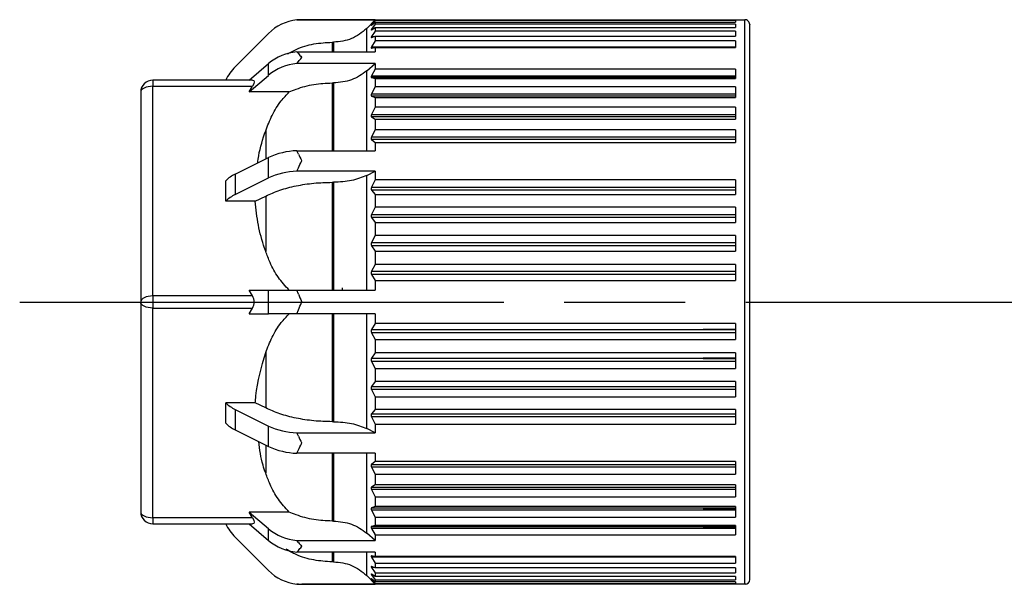
# Model space of a CAD drawing. Units: millimetres. Extents: x 136 to 539, y -41 to 239.
# Drawn here: x 220 to 244, y 122 to 136 of the extents above; entities that cross this region are included whole.
import ezdxf

# ---------------------------------------------------------------- set-up
doc = ezdxf.new("R2010")
doc.units = ezdxf.units.MM
doc.linetypes.add('AM_ISO08W050', pattern=[18, 12, -1.5, 3, -1.5])
doc.layers.add('AM_7', color=4, linetype='AM_ISO08W050', lineweight=25)
doc.layers.add('TK3', color=5, linetype='Continuous', lineweight=25)

msp = doc.modelspace()

# ---------------------------------------------------------------- linework, layer by layer
at = {"layer": 'AM_7'}
msp.add_line((219.655, 129.045), (448.052, 129.045), dxfattribs=at)
at = {"layer": 'TK3', "linetype": 'Continuous'}
for p, q in [((226.528, 136.039), (226.567, 136.042)), ((228.471, 136.039), (226.528, 136.039)), ((226.647, 136.045), (237.639, 136.045)), ((228.261, 135.829), (228.471, 136.039)), ((228.471, 136.025), (228.378, 135.918)), ((228.378, 135.91), (228.471, 135.983)), ((228.471, 136.039), (228.471, 136.025)), ((237.404, 136.025), (228.471, 136.025)), ((228.471, 135.983), (237.404, 135.983)), ((228.471, 135.983), (228.471, 135.93)), ((237.404, 136.025), (237.404, 135.983)), ((228.261, 135.248), (228.261, 135.829)), ((228.471, 135.93), (228.378, 135.81)), ((228.378, 135.793), (228.471, 135.848)), ((228.471, 135.761), (228.378, 135.627)), ((237.404, 135.93), (228.471, 135.93)), ((228.471, 135.848), (237.404, 135.848)), ((228.471, 135.848), (228.471, 135.761)), ((237.404, 135.761), (228.471, 135.761)), ((237.404, 135.93), (237.404, 135.848)), ((237.404, 135.761), (237.404, 135.639)), ((224.997, 134.878), (225.822, 135.703)), ((227.404, 135.487), (227.436, 135.487)), ((227.404, 135.487), (227.404, 135.248)), ((227.436, 135.487), (227.436, 135.248)), ((228.378, 135.601), (228.471, 135.639)), ((228.378, 135.627), (228.441, 135.627)), ((228.471, 135.518), (228.378, 135.371)), ((228.471, 135.639), (237.404, 135.639)), ((228.471, 135.639), (228.471, 135.518)), ((237.404, 135.518), (228.471, 135.518)), ((237.404, 135.518), (237.404, 135.357)), ((226.528, 135.248), (228.471, 135.248)), ((226.567, 135.203), (226.528, 135.248)), ((228.378, 135.371), (237.404, 135.371)), ((228.378, 135.338), (228.471, 135.357)), ((228.471, 135.357), (237.404, 135.357)), ((228.471, 135.357), (228.471, 135.248)), ((226.528, 134.956), (226.567, 135.006)), ((225.346, 134.545), (225.822, 134.957)), ((225.822, 134.665), (225.822, 134.957)), ((228.471, 134.956), (226.528, 134.956)), ((228.261, 134.774), (228.471, 134.956)), ((228.261, 132.795), (228.261, 134.774)), ((228.471, 134.822), (228.378, 134.657)), ((228.471, 134.956), (228.471, 134.822)), ((237.404, 134.822), (228.471, 134.822)), ((237.404, 134.822), (237.404, 134.59)), ((225.428, 134.545), (222.955, 134.545)), ((222.955, 134.545), (222.955, 134.395)), ((225.346, 134.253), (225.822, 134.665)), ((228.378, 134.657), (237.404, 134.657)), ((228.378, 134.609), (228.471, 134.59)), ((237.404, 134.609), (228.378, 134.609)), ((228.471, 134.59), (237.404, 134.59)), ((228.471, 134.59), (228.471, 134.377)), ((222.955, 134.395), (225.428, 134.395)), ((222.955, 129.195), (222.955, 134.395)), ((225.346, 134.253), (225.428, 134.395)), ((227.404, 134.478), (227.436, 134.478)), ((227.404, 134.478), (227.404, 132.795)), ((227.436, 134.478), (227.436, 132.795)), ((228.471, 134.377), (228.378, 134.205)), ((237.404, 134.377), (228.471, 134.377)), ((237.404, 134.377), (237.404, 134.113)), ((222.655, 134.245), (222.655, 129.045)), ((226.335, 134.253), (225.346, 134.253)), ((228.378, 134.205), (237.404, 134.205)), ((228.378, 134.151), (228.471, 134.113)), ((237.404, 134.151), (228.378, 134.151)), ((228.471, 134.113), (237.404, 134.113)), ((228.471, 134.113), (228.471, 133.874)), ((228.471, 133.874), (228.378, 133.697)), ((237.404, 133.874), (228.471, 133.874)), ((237.404, 133.874), (237.404, 133.581)), ((228.378, 133.697), (237.404, 133.697)), ((228.378, 133.636), (228.471, 133.581)), ((237.404, 133.636), (228.378, 133.636)), ((228.471, 133.581), (237.404, 133.581)), ((228.471, 133.581), (228.471, 133.318)), ((225.754, 133.291), (225.754, 132.593)), ((228.471, 133.318), (228.378, 133.138)), ((237.404, 133.318), (228.471, 133.318)), ((237.404, 133.318), (237.404, 132.998)), ((228.378, 133.138), (237.404, 133.138)), ((228.378, 133.072), (228.471, 132.998)), ((237.404, 133.072), (228.378, 133.072)), ((228.471, 132.998), (237.404, 132.998)), ((228.471, 132.998), (228.471, 132.795)), ((224.997, 132.214), (225.822, 132.627)), ((225.822, 132.122), (225.822, 132.627)), ((226.528, 132.795), (228.471, 132.795)), ((226.567, 132.714), (226.528, 132.795)), ((226.528, 132.289), (226.567, 132.373)), ((224.997, 132.214), (224.997, 131.709)), ((224.997, 131.709), (225.822, 132.122)), ((228.471, 132.289), (226.528, 132.289)), ((228.261, 132.184), (228.471, 132.289)), ((228.261, 129.337), (228.261, 132.184)), ((228.471, 132.071), (228.378, 131.892)), ((228.471, 132.289), (228.471, 132.071)), ((237.404, 132.071), (228.471, 132.071)), ((237.404, 132.071), (237.404, 131.711)), ((224.764, 131.542), (224.764, 132.048)), ((227.404, 132.013), (227.436, 132.013)), ((227.436, 132.013), (227.436, 129.337)), ((228.378, 131.892), (237.404, 131.892)), ((225.497, 131.542), (225.754, 131.671)), ((225.754, 131.671), (225.754, 130.299)), ((228.378, 131.817), (228.471, 131.711)), ((237.404, 131.817), (228.378, 131.817)), ((228.471, 131.711), (237.404, 131.711)), ((228.471, 131.711), (228.471, 131.395)), ((225.497, 131.542), (224.764, 131.542)), ((228.471, 131.395), (228.378, 131.218)), ((237.404, 131.395), (228.471, 131.395)), ((237.404, 131.395), (237.404, 131.02)), ((228.378, 131.218), (237.404, 131.218)), ((228.378, 131.141), (228.471, 131.02)), ((237.404, 131.141), (228.378, 131.141)), ((228.471, 131.02), (237.404, 131.02)), ((228.471, 131.02), (228.471, 130.693)), ((228.471, 130.693), (228.378, 130.521)), ((237.404, 130.693), (228.471, 130.693)), ((237.404, 130.693), (237.404, 130.307)), ((228.378, 130.521), (237.404, 130.521)), ((228.378, 130.441), (228.471, 130.307)), ((237.404, 130.441), (228.378, 130.441)), ((228.471, 130.307), (237.404, 130.307)), ((228.471, 130.307), (228.471, 129.973)), ((228.471, 129.973), (228.378, 129.808)), ((237.404, 129.973), (228.471, 129.973)), ((237.404, 129.973), (237.404, 129.58)), ((228.378, 129.808), (237.404, 129.808)), ((228.378, 129.726), (228.471, 129.58)), ((237.404, 129.726), (228.378, 129.726)), ((227.655, 129.337), (227.655, 129.4)), ((228.471, 129.58), (237.404, 129.58)), ((228.471, 129.58), (228.471, 129.337)), ((225.428, 129.195), (222.955, 129.195)), ((222.955, 129.195), (222.955, 128.895)), ((225.428, 129.195), (225.346, 129.337)), ((225.346, 129.337), (225.822, 129.337)), ((225.822, 129.337), (226.528, 129.337)), ((225.822, 128.753), (225.822, 129.337)), ((226.528, 129.337), (228.471, 129.337)), ((226.567, 129.242), (226.528, 129.337)), ((222.655, 129.045), (222.655, 123.845)), ((222.955, 128.895), (225.428, 128.895)), ((222.955, 123.695), (222.955, 128.895)), ((225.346, 128.753), (225.428, 128.895)), ((225.346, 128.753), (225.822, 128.753)), ((226.528, 128.753), (225.822, 128.753)), ((226.528, 128.753), (226.567, 128.848)), ((228.471, 128.753), (226.528, 128.753)), ((227.436, 128.753), (227.436, 126.077)), ((228.261, 125.906), (228.261, 128.753)), ((228.471, 128.753), (228.471, 128.51)), ((228.471, 128.51), (228.378, 128.364)), ((237.404, 128.51), (228.471, 128.51)), ((237.404, 128.51), (237.404, 128.117)), ((228.378, 128.364), (228.374, 128.357)), ((228.378, 128.364), (236.604, 128.364)), ((228.378, 128.282), (228.471, 128.117)), ((237.404, 128.282), (228.378, 128.282)), ((237.404, 128.364), (236.604, 128.364)), ((236.604, 128.357), (236.604, 128.364)), ((237.404, 128.357), (236.604, 128.357)), ((228.471, 128.117), (237.404, 128.117)), ((228.471, 128.117), (228.471, 127.783)), ((225.754, 127.791), (225.754, 126.419)), ((228.471, 127.783), (228.378, 127.649)), ((237.404, 127.783), (228.471, 127.783)), ((237.404, 127.783), (237.404, 127.397)), ((228.378, 127.649), (228.371, 127.635)), ((228.378, 127.649), (236.604, 127.649)), ((228.378, 127.569), (228.471, 127.397)), ((237.404, 127.569), (228.378, 127.569)), ((237.404, 127.649), (236.604, 127.649)), ((236.604, 127.635), (236.604, 127.649)), ((237.404, 127.635), (236.604, 127.635)), ((228.471, 127.397), (237.404, 127.397)), ((228.471, 127.397), (228.471, 127.07)), ((228.378, 126.95), (228.369, 126.93)), ((228.471, 127.07), (228.378, 126.95)), ((228.378, 126.95), (237.404, 126.95)), ((237.404, 127.07), (228.471, 127.07)), ((237.404, 127.07), (237.404, 126.695)), ((228.378, 126.872), (228.471, 126.695)), ((237.404, 126.872), (228.378, 126.872)), ((228.471, 126.695), (237.404, 126.695)), ((228.471, 126.695), (228.471, 126.379)), ((224.764, 126.042), (224.764, 126.548)), ((225.497, 126.548), (224.764, 126.548)), ((225.754, 126.419), (225.497, 126.548)), ((224.997, 126.381), (225.822, 125.969)), ((224.997, 126.381), (224.997, 125.876)), ((228.471, 126.379), (228.378, 126.273)), ((228.378, 126.273), (237.404, 126.273)), ((237.404, 126.379), (228.471, 126.379)), ((237.404, 126.379), (237.404, 126.019)), ((225.822, 125.463), (225.822, 125.969)), ((227.436, 126.077), (227.404, 126.077)), ((228.378, 126.198), (228.471, 126.019)), ((237.404, 126.198), (228.378, 126.198)), ((228.471, 126.019), (237.404, 126.019)), ((228.471, 126.019), (228.471, 125.801)), ((224.997, 125.876), (225.822, 125.463)), ((226.528, 125.801), (228.471, 125.801)), ((226.567, 125.717), (226.528, 125.801)), ((228.471, 125.801), (228.261, 125.906)), ((225.754, 125.498), (225.754, 124.799)), ((226.528, 125.296), (226.567, 125.376)), ((228.471, 125.296), (226.528, 125.296)), ((227.436, 125.296), (227.436, 123.612)), ((228.261, 123.316), (228.261, 125.296)), ((228.471, 125.296), (228.471, 125.092)), ((228.471, 125.092), (228.378, 125.018)), ((228.378, 125.018), (237.404, 125.018)), ((237.404, 125.092), (228.471, 125.092)), ((237.404, 125.092), (237.404, 124.773)), ((228.378, 124.952), (228.471, 124.773)), ((237.404, 124.952), (228.378, 124.952)), ((228.471, 124.773), (237.404, 124.773)), ((228.471, 124.773), (228.471, 124.51)), ((228.471, 124.51), (228.378, 124.454)), ((237.404, 124.51), (228.471, 124.51)), ((237.404, 124.51), (237.404, 124.216)), ((228.369, 124.417), (228.378, 124.393)), ((228.378, 124.454), (237.404, 124.454)), ((228.378, 124.393), (228.471, 124.216)), ((237.404, 124.393), (228.378, 124.393)), ((228.471, 124.216), (237.404, 124.216)), ((228.471, 124.216), (228.471, 123.977)), ((225.428, 123.695), (225.346, 123.837)), ((226.335, 123.837), (225.346, 123.837)), ((225.346, 123.837), (225.822, 123.425)), ((228.371, 123.9), (228.378, 123.885)), ((228.471, 123.977), (228.378, 123.94)), ((228.378, 123.94), (237.404, 123.94)), ((228.378, 123.885), (228.471, 123.713)), ((236.604, 123.885), (228.378, 123.885)), ((237.404, 123.977), (228.471, 123.977)), ((236.604, 123.885), (236.604, 123.9)), ((237.404, 123.9), (236.604, 123.9)), ((237.404, 123.885), (236.604, 123.885)), ((237.404, 123.977), (237.404, 123.713)), ((225.428, 123.695), (222.955, 123.695)), ((222.955, 123.695), (222.955, 123.545)), ((222.955, 123.545), (225.428, 123.545)), ((225.346, 123.545), (225.822, 123.133)), ((227.436, 123.612), (227.404, 123.612)), ((228.471, 123.713), (237.404, 123.713)), ((228.471, 123.713), (228.471, 123.5)), ((225.822, 123.133), (225.822, 123.425)), ((228.471, 123.134), (228.261, 123.316)), ((228.374, 123.441), (228.378, 123.433)), ((228.471, 123.5), (228.378, 123.481)), ((228.378, 123.481), (237.404, 123.481)), ((228.378, 123.433), (228.471, 123.268)), ((236.604, 123.433), (228.378, 123.433)), ((237.404, 123.5), (228.471, 123.5)), ((236.604, 123.433), (236.604, 123.441)), ((237.404, 123.441), (236.604, 123.441)), ((237.404, 123.433), (236.604, 123.433)), ((237.404, 123.5), (237.404, 123.268)), ((224.997, 123.212), (225.822, 122.387)), ((226.528, 123.134), (228.471, 123.134)), ((226.567, 123.084), (226.528, 123.134)), ((228.471, 123.268), (237.404, 123.268)), ((228.471, 123.268), (228.471, 123.134)), ((226.528, 122.842), (226.567, 122.887)), ((228.471, 122.842), (226.528, 122.842)), ((227.436, 122.842), (227.436, 122.603)), ((228.261, 122.261), (228.261, 122.842)), ((228.471, 122.842), (228.471, 122.733)), ((227.436, 122.603), (227.404, 122.603)), ((228.471, 122.733), (228.378, 122.752)), ((228.378, 122.719), (228.471, 122.573)), ((237.404, 122.719), (228.378, 122.719)), ((237.404, 122.733), (228.471, 122.733)), ((228.471, 122.573), (237.404, 122.573)), ((228.471, 122.573), (228.471, 122.451)), ((237.404, 122.733), (237.404, 122.573)), ((228.471, 122.451), (228.378, 122.489)), ((228.378, 122.464), (228.471, 122.329)), ((228.441, 122.464), (228.378, 122.464)), ((237.404, 122.451), (228.471, 122.451)), ((228.471, 122.329), (237.404, 122.329)), ((228.471, 122.329), (228.471, 122.242)), ((237.404, 122.451), (237.404, 122.329)), ((228.471, 122.051), (228.261, 122.261)), ((228.471, 122.242), (228.378, 122.298)), ((228.378, 122.281), (228.471, 122.16)), ((228.471, 122.107), (228.378, 122.18)), ((228.378, 122.172), (228.471, 122.066)), ((237.404, 122.242), (228.471, 122.242)), ((228.471, 122.16), (237.404, 122.16)), ((228.471, 122.16), (228.471, 122.107)), ((237.404, 122.107), (228.471, 122.107)), ((228.471, 122.066), (237.404, 122.066)), ((228.471, 122.066), (228.471, 122.051)), ((237.404, 122.242), (237.404, 122.16)), ((237.404, 122.107), (237.404, 122.066)), ((226.528, 122.051), (228.471, 122.051)), ((226.567, 122.048), (226.528, 122.051)), ((237.639, 122.045), (226.647, 122.045))]:
    msp.add_line(p, q, dxfattribs=at)
at = {"layer": 'TK3', "linetype": 'Continuous', "flags": 128}
for points in [[(222.955, 134.395), (222.897, 134.392), (222.841, 134.384), (222.789, 134.37), (222.743, 134.351), (222.706, 134.328), (222.678, 134.302), (222.661, 134.274), (222.655, 134.245)], [(227.404, 132.013), (227.404, 131.699), (227.404, 131.377), (227.404, 131.049), (227.404, 130.714), (227.404, 130.375), (227.404, 130.031), (227.404, 129.685), (227.404, 129.337)], [(222.955, 129.195), (222.897, 129.192), (222.841, 129.184), (222.789, 129.17), (222.743, 129.151), (222.706, 129.128), (222.678, 129.102), (222.661, 129.074), (222.655, 129.045)], [(222.955, 128.895), (222.897, 128.898), (222.841, 128.906), (222.789, 128.92), (222.743, 128.939), (222.706, 128.962), (222.678, 128.988), (222.661, 129.016), (222.655, 129.045)], [(227.404, 128.753), (227.404, 128.405), (227.404, 128.059), (227.404, 127.716), (227.404, 127.376), (227.404, 127.042), (227.404, 126.713), (227.404, 126.391), (227.404, 126.077)], [(227.404, 125.296), (227.404, 125.283), (227.404, 125.005), (227.404, 124.739), (227.404, 124.485), (227.404, 124.245), (227.404, 124.019), (227.404, 123.808), (227.404, 123.612)], [(222.655, 123.845), (222.661, 123.816), (222.678, 123.788), (222.706, 123.762), (222.743, 123.739), (222.789, 123.72), (222.841, 123.706), (222.897, 123.698), (222.955, 123.695)], [(227.404, 122.842), (227.404, 122.816), (227.404, 122.735), (227.404, 122.673), (227.404, 122.629), (227.404, 122.603)]]:
    msp.add_lwpolyline(points, dxfattribs=at)
at = {"layer": 'TK3', "linetype": 'Continuous'}
for centre, radius, start, end in [((226.647, 134.878), 1.167, 95.8515, 135), ((237.637, 135.928), 0.117, 0, 92.4632), ((226.627, 134.004), 1.247, 94.5564, 130.1972), ((225.822, 134.053), 1.167, 135, 155.0775), ((226.627, 133.713), 1.247, 94.5564, 130.1972), ((222.955, 134.245), 0.3, 90, 180), ((226.588, 130.976), 1.82, 91.8704, 114.871), ((225.346, 131.48), 0.813, 115.4226, 135.7147), ((226.588, 130.47), 1.82, 91.8704, 114.871), ((225.346, 130.975), 0.813, 115.4226, 135.7147), ((225.168, 129.045), 0.3, 330, 30), ((225.346, 127.115), 0.813, 224.2853, 244.5774), ((225.346, 126.61), 0.813, 224.2853, 244.5774), ((226.588, 127.62), 1.82, 245.129, 268.1296), ((226.588, 127.114), 1.82, 245.129, 268.1296), ((222.955, 123.845), 0.3, 180, 270), ((225.822, 124.037), 1.167, 204.9225, 225), ((226.627, 124.377), 1.247, 229.8028, 265.4436), ((226.627, 124.086), 1.247, 229.8028, 265.4436), ((226.647, 123.212), 1.167, 225, 264.1485), ((237.637, 122.162), 0.117, 272.4632, 0)]:
    msp.add_arc(centre, radius, start, end, dxfattribs=at)
at = {"layer": 'TK3', "linetype": 'Continuous', "extrusion": (0, 0, -1)}
for centre, major_axis, start_param, end_param in [((225.168, 134.245), (-0.29, -0.29), 2.879793, 3.926991), ((225.168, 123.845), (-0.29, 0.29), 2.356194, 3.403392)]:
    msp.add_ellipse(centre, major_axis=major_axis, ratio=0.267949, start_param=start_param, end_param=end_param, dxfattribs=at)
at = {"layer": 'TK3', "linetype": 'Continuous'}
for points, knots in [([(226.567, 136.042), (226.591, 136.044), (226.618, 136.045), (226.645, 136.045), (226.647, 136.045)], [0, 0, 0, 0, 0.921465, 1, 1, 1, 1]), ([(237.637, 135.107), (237.637, 135.312), (237.637, 135.721), (237.637, 136.014), (237.637, 136.015), (237.637, 136.015)], [0, 0, 0, 0, 0.3749665, 0.749933, 1, 1, 1, 1]), ([(228.261, 135.829), (228.141, 135.731), (227.9, 135.535), (227.591, 135.503), (227.436, 135.487)], [0, 0, 0, 0, 0.500134, 1, 1, 1, 1]), ([(228.378, 135.918), (228.375, 135.915), (228.369, 135.907), (228.366, 135.902), (228.369, 135.903), (228.375, 135.907), (228.378, 135.91)], [0, 0, 0, 0, 0.2577244, 0.4999959, 0.7421782, 1, 1, 1, 1]), ([(228.378, 135.81), (228.375, 135.805), (228.369, 135.797), (228.366, 135.789), (228.369, 135.787), (228.375, 135.791), (228.378, 135.793)], [0, 0, 0, 0, 0.257722, 0.499996, 0.742176, 1, 1, 1, 1]), ([(237.754, 135.006), (237.754, 135.137), (237.754, 135.404), (237.754, 135.688), (237.754, 135.857), (237.754, 135.928), (237.754, 135.922), (237.754, 135.92)], [0, 0, 0, 0, 0.2329405, 0.4729506, 0.7198936, 0.9128025, 1, 1, 1, 1]), ([(226.307, 135.2), (226.374, 135.238), (226.574, 135.352), (226.947, 135.459), (227.251, 135.478), (227.404, 135.487)], [0, 0, 0, 0, 0.201671, 0.600687, 1, 1, 1, 1]), ([(228.378, 135.627), (228.375, 135.622), (228.369, 135.612), (228.366, 135.603), (228.369, 135.598), (228.375, 135.6), (228.378, 135.601)], [0, 0, 0, 0, 0.2577246, 0.4999968, 0.7421785, 1, 1, 1, 1]), ([(228.378, 135.371), (228.375, 135.366), (228.369, 135.356), (228.366, 135.344), (228.369, 135.337), (228.375, 135.338), (228.378, 135.338)], [0, 0, 0, 0, 0.257725, 0.499998, 0.742179, 1, 1, 1, 1]), ([(226.567, 135.203), (226.591, 135.174), (226.618, 135.143), (226.645, 135.11), (226.647, 135.107)], [0, 0, 0, 0, 0.921465, 1, 1, 1, 1]), ([(226.567, 135.006), (226.591, 135.038), (226.618, 135.072), (226.645, 135.105), (226.647, 135.107)], [0, 0, 0, 0, 0.921465, 1, 1, 1, 1]), ([(237.637, 122.075), (237.637, 122.067), (237.637, 122.034), (237.637, 122.252), (237.637, 122.723), (237.637, 123.457), (237.637, 124.4), (237.637, 125.523), (237.637, 126.78), (237.637, 128.125), (237.637, 129.506), (237.637, 130.868), (237.637, 132.162), (237.637, 133.331), (237.637, 134.352), (237.637, 134.856), (237.637, 135.107)], [0, 0, 0, 0, 0.0249826, 0.0999839, 0.1749853, 0.2499866, 0.3249879, 0.3999893, 0.4749906, 0.549992, 0.6249933, 0.6999946, 0.774996, 0.8499973, 0.9249987, 1, 1, 1, 1]), ([(237.754, 122.17), (237.754, 122.169), (237.754, 122.164), (237.754, 122.314), (237.754, 122.603), (237.754, 122.89), (237.754, 123.237), (237.754, 123.679), (237.754, 124.228), (237.754, 124.886), (237.754, 125.595), (237.754, 126.355), (237.754, 127.172), (237.754, 127.973), (237.754, 128.731), (237.754, 129.668), (237.754, 130.605), (237.754, 131.506), (237.754, 132.152), (237.754, 132.761), (237.754, 133.381), (237.754, 133.987), (237.754, 134.556), (237.754, 134.858), (237.754, 135.006)], [0, 0, 0, 0, 0.021179, 0.099926, 0.139334, 0.178777, 0.217365, 0.255986, 0.305351, 0.353383, 0.399986, 0.446557, 0.494589, 0.543985, 0.582572, 0.621194, 0.69994, 0.739348, 0.778792, 0.817379, 0.856, 0.905366, 0.95339, 1, 1, 1, 1]), ([(228.261, 134.774), (228.141, 134.689), (227.9, 134.519), (227.591, 134.492), (227.436, 134.478)], [0, 0, 0, 0, 0.500134, 1, 1, 1, 1]), ([(228.378, 134.657), (228.375, 134.651), (228.369, 134.639), (228.366, 134.623), (228.369, 134.612), (228.375, 134.61), (228.378, 134.609)], [0, 0, 0, 0, 0.257725, 0.5, 0.742179, 1, 1, 1, 1]), ([(226.335, 134.253), (226.393, 134.278), (226.589, 134.359), (226.946, 134.455), (227.251, 134.47), (227.404, 134.478)], [0, 0, 0, 0, 0.174808, 0.587251, 1, 1, 1, 1]), ([(225.754, 133.291), (225.803, 133.419), (225.903, 133.677), (226.101, 134.002), (226.268, 134.181), (226.335, 134.253)], [0, 0, 0, 0, 0.369524, 0.746252, 1, 1, 1, 1]), ([(228.378, 134.205), (228.375, 134.199), (228.369, 134.186), (228.366, 134.169), (228.369, 134.156), (228.375, 134.152), (228.378, 134.151)], [0, 0, 0, 0, 0.257726, 0.500002, 0.74218, 1, 1, 1, 1]), ([(228.378, 133.697), (228.375, 133.69), (228.369, 133.677), (228.366, 133.659), (228.369, 133.644), (228.375, 133.639), (228.378, 133.636)], [0, 0, 0, 0, 0.2577257, 0.5000023, 0.7421798, 1, 1, 1, 1]), ([(225.557, 132.494), (225.564, 132.553), (225.597, 132.824), (225.685, 133.086), (225.754, 133.291)], [0, 0, 0, 0, 0.218595, 1, 1, 1, 1]), ([(228.378, 133.138), (228.375, 133.131), (228.369, 133.117), (228.366, 133.098), (228.369, 133.081), (228.375, 133.075), (228.378, 133.072)], [0, 0, 0, 0, 0.257725, 0.5, 0.742179, 1, 1, 1, 1]), ([(226.567, 132.714), (226.591, 132.663), (226.618, 132.606), (226.645, 132.55), (226.647, 132.545)], [0, 0, 0, 0, 0.921465, 1, 1, 1, 1]), ([(226.567, 132.373), (226.591, 132.426), (226.618, 132.484), (226.645, 132.541), (226.647, 132.545)], [0, 0, 0, 0, 0.921465, 1, 1, 1, 1]), ([(228.261, 132.184), (228.141, 132.135), (227.9, 132.037), (227.591, 132.021), (227.436, 132.013)], [0, 0, 0, 0, 0.500134, 1, 1, 1, 1]), ([(225.754, 131.671), (225.868, 131.722), (226.096, 131.825), (226.506, 131.93), (226.945, 132.001), (227.251, 132.009), (227.404, 132.013)], [0, 0, 0, 0, 0.250378, 0.500147, 0.749981, 1, 1, 1, 1]), ([(228.378, 131.892), (228.375, 131.885), (228.369, 131.871), (228.366, 131.85), (228.369, 131.83), (228.375, 131.822), (228.378, 131.817)], [0, 0, 0, 0, 0.257725, 0.499998, 0.742179, 1, 1, 1, 1]), ([(225.754, 130.299), (225.744, 130.327), (225.671, 130.542), (225.557, 130.954), (225.517, 131.346), (225.496, 131.542)], [0, 0, 0, 0, 0.0694474, 0.5319036, 1, 1, 1, 1]), ([(228.378, 131.218), (228.375, 131.211), (228.369, 131.198), (228.366, 131.176), (228.369, 131.155), (228.375, 131.146), (228.378, 131.141)], [0, 0, 0, 0, 0.257725, 0.499997, 0.742178, 1, 1, 1, 1]), ([(228.378, 130.521), (228.375, 130.514), (228.369, 130.501), (228.366, 130.479), (228.369, 130.457), (228.375, 130.447), (228.378, 130.441)], [0, 0, 0, 0, 0.257724, 0.499996, 0.742178, 1, 1, 1, 1]), ([(226.335, 129.337), (226.242, 129.441), (226.051, 129.652), (225.872, 129.985), (225.789, 130.207), (225.754, 130.299)], [0, 0, 0, 0, 0.360611, 0.733493, 1, 1, 1, 1]), ([(228.378, 129.808), (228.375, 129.801), (228.369, 129.788), (228.366, 129.766), (228.369, 129.744), (228.375, 129.732), (228.378, 129.726)], [0, 0, 0, 0, 0.257724, 0.499996, 0.742178, 1, 1, 1, 1]), ([(226.567, 129.242), (226.591, 129.182), (226.618, 129.116), (226.645, 129.05), (226.647, 129.045)], [0, 0, 0, 0, 0.921465, 1, 1, 1, 1]), ([(226.567, 128.848), (226.591, 128.908), (226.618, 128.974), (226.645, 129.04), (226.647, 129.045)], [0, 0, 0, 0, 0.921465, 1, 1, 1, 1]), ([(225.754, 127.791), (225.803, 127.919), (225.903, 128.177), (226.101, 128.502), (226.268, 128.681), (226.335, 128.753)], [0, 0, 0, 0, 0.369524, 0.746252, 1, 1, 1, 1]), ([(228.374, 128.357), (228.372, 128.351), (228.368, 128.34), (228.366, 128.32), (228.37, 128.3), (228.375, 128.289), (228.378, 128.282)], [0, 0, 0, 0, 0.2601675, 0.4942586, 0.7314779, 1, 1, 1, 1]), ([(225.496, 126.548), (225.5, 126.603), (225.531, 127.024), (225.65, 127.435), (225.754, 127.791)], [0, 0, 0, 0, 0.132694, 1, 1, 1, 1]), ([(228.371, 127.635), (228.37, 127.63), (228.367, 127.62), (228.367, 127.603), (228.371, 127.585), (228.376, 127.575), (228.378, 127.569)], [0, 0, 0, 0, 0.253622, 0.489732, 0.731331, 1, 1, 1, 1]), ([(228.369, 126.93), (228.368, 126.925), (228.367, 126.916), (228.368, 126.902), (228.372, 126.886), (228.376, 126.877), (228.378, 126.872)], [0, 0, 0, 0, 0.248424, 0.486596, 0.731813, 1, 1, 1, 1]), ([(227.404, 126.077), (227.251, 126.081), (226.945, 126.089), (226.506, 126.16), (226.096, 126.265), (225.868, 126.368), (225.754, 126.419)], [0, 0, 0, 0, 0.250019, 0.499853, 0.749622, 1, 1, 1, 1]), ([(228.368, 126.248), (228.367, 126.244), (228.367, 126.236), (228.369, 126.219), (228.375, 126.207), (228.378, 126.198)], [0, 0, 0, 0, 0.245312, 0.486132, 1, 1, 1, 1]), ([(228.378, 126.273), (228.376, 126.27), (228.371, 126.263), (228.369, 126.253), (228.368, 126.248)], [0, 0, 0, 0, 0.514298, 1, 1, 1, 1]), ([(226.567, 125.717), (226.591, 125.664), (226.618, 125.606), (226.645, 125.55), (226.647, 125.545)], [0, 0, 0, 0, 0.921465, 1, 1, 1, 1]), ([(225.754, 124.799), (225.73, 124.867), (225.643, 125.122), (225.607, 125.388), (225.581, 125.584)], [0, 0, 0, 0, 0.263786, 1, 1, 1, 1]), ([(226.567, 125.376), (226.591, 125.427), (226.618, 125.484), (226.645, 125.541), (226.647, 125.545)], [0, 0, 0, 0, 0.921465, 1, 1, 1, 1]), ([(228.378, 125.018), (228.375, 125.014), (228.369, 125.008), (228.367, 124.995), (228.367, 124.988), (228.368, 124.985)], [0, 0, 0, 0, 0.513868, 0.754688, 1, 1, 1, 1]), ([(228.368, 124.985), (228.369, 124.979), (228.371, 124.969), (228.376, 124.958), (228.378, 124.952)], [0, 0, 0, 0, 0.485701, 1, 1, 1, 1]), ([(226.335, 123.837), (226.242, 123.941), (226.051, 124.152), (225.872, 124.485), (225.789, 124.707), (225.754, 124.799)], [0, 0, 0, 0, 0.3606111, 0.7334931, 1, 1, 1, 1]), ([(228.378, 124.454), (228.376, 124.452), (228.372, 124.449), (228.368, 124.44), (228.367, 124.43), (228.368, 124.421), (228.369, 124.417)], [0, 0, 0, 0, 0.268187, 0.513404, 0.751576, 1, 1, 1, 1]), ([(227.404, 123.612), (227.251, 123.62), (226.946, 123.635), (226.589, 123.731), (226.393, 123.812), (226.335, 123.837)], [0, 0, 0, 0, 0.412749, 0.825192, 1, 1, 1, 1]), ([(228.378, 123.94), (228.376, 123.938), (228.371, 123.935), (228.367, 123.927), (228.367, 123.915), (228.37, 123.905), (228.371, 123.9)], [0, 0, 0, 0, 0.26867, 0.510271, 0.746381, 1, 1, 1, 1]), ([(228.378, 123.481), (228.375, 123.48), (228.37, 123.478), (228.366, 123.47), (228.368, 123.457), (228.372, 123.446), (228.374, 123.441)], [0, 0, 0, 0, 0.268521, 0.505739, 0.739831, 1, 1, 1, 1]), ([(226.567, 123.084), (226.591, 123.052), (226.618, 123.018), (226.645, 122.985), (226.647, 122.983)], [0, 0, 0, 0, 0.921465, 1, 1, 1, 1]), ([(227.404, 122.603), (227.251, 122.612), (226.946, 122.631), (226.557, 122.745), (226.343, 122.868), (226.261, 122.915)], [0, 0, 0, 0, 0.381829, 0.763376, 1, 1, 1, 1]), ([(226.567, 122.887), (226.591, 122.916), (226.618, 122.947), (226.645, 122.98), (226.647, 122.983)], [0, 0, 0, 0, 0.921465, 1, 1, 1, 1]), ([(228.378, 122.752), (228.375, 122.752), (228.369, 122.753), (228.366, 122.746), (228.369, 122.735), (228.375, 122.724), (228.378, 122.719)], [0, 0, 0, 0, 0.257725, 0.499998, 0.742179, 1, 1, 1, 1]), ([(228.378, 122.489), (228.375, 122.49), (228.369, 122.492), (228.366, 122.487), (228.369, 122.478), (228.375, 122.468), (228.378, 122.464)], [0, 0, 0, 0, 0.257725, 0.499997, 0.742178, 1, 1, 1, 1]), ([(228.378, 122.298), (228.375, 122.299), (228.369, 122.303), (228.366, 122.301), (228.369, 122.293), (228.375, 122.285), (228.378, 122.281)], [0, 0, 0, 0, 0.257724, 0.499996, 0.742178, 1, 1, 1, 1]), ([(228.378, 122.18), (228.375, 122.183), (228.369, 122.187), (228.366, 122.188), (228.369, 122.183), (228.375, 122.175), (228.378, 122.172)], [0, 0, 0, 0, 0.257724, 0.499996, 0.742178, 1, 1, 1, 1]), ([(226.567, 122.048), (226.591, 122.047), (226.618, 122.045), (226.645, 122.045), (226.647, 122.045)], [0, 0, 0, 0, 0.921465, 1, 1, 1, 1])]:
    msp.add_open_spline(points, degree=3, knots=knots, dxfattribs=at)
for points in [[(227.436, 126.077), (227.591, 126.069), (227.9, 126.053), (228.141, 125.955), (228.261, 125.906)], [(227.436, 123.612), (227.591, 123.598), (227.9, 123.571), (228.141, 123.401), (228.261, 123.316)], [(227.436, 122.603), (227.591, 122.587), (227.9, 122.555), (228.141, 122.359), (228.261, 122.261)]]:
    msp.add_open_spline(points, degree=3, dxfattribs=at)

doc.saveas('drawing.dxf')
